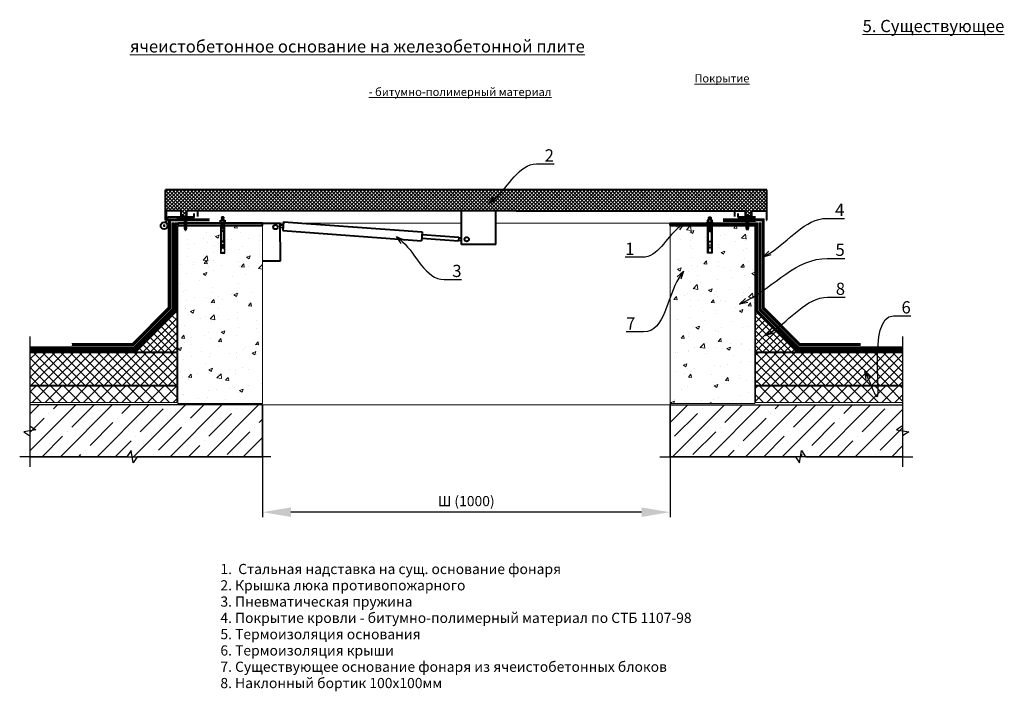
# Model space of a CAD drawing. Units: inches. Extents: x 4211 to 13766, y -6296 to 6154.
# Drawn here: x 4531 to 6950, y -6296 to -4647 of the extents above; entities that cross this region are included whole.
import ezdxf
from ezdxf import colors
from ezdxf.entities.mleader import LeaderData, LeaderLine
from ezdxf.math import Vec2, Vec3

# ---------------------------------------------------------------- set-up
doc = ezdxf.new("R2010")
doc.units = ezdxf.units.IN
doc.header["$MEASUREMENT"] = 0
doc.linetypes.add('DASHED2', pattern=[0.375, 0.25, -0.125])
doc.layers.add('AXIS', color=7, linetype='Continuous')
doc.layers.add('layer 1', color=7, linetype='Continuous')
doc.layers.add('text', color=250, linetype='Continuous', lineweight=18)
doc.styles.add('CPCW', font='cs_gost2304.shx', dxfattribs={"oblique": 15})
doc.styles.add('GOST 2.304', font='CS_Gost2304.shx', dxfattribs={"oblique": 15})
doc.dimstyles.new("M' 10", dxfattribs={"dimscale": 10, "dimtxt": 2.5, "dimasz": 1.5, "dimexe": 1.25, "dimexo": 0, "dimgap": 0.5, "dimtad": 1, "dimdec": 0, "dimtxsty": 'CPCW', "dimblk": 'ARCHTICK', "dimcen": 1.5, "dimdle": 1, "dimclrd": 256, "dimclre": 256, "dimclrt": 5, "dimadec": 0, "dimazin": 0, "dimtfac": 1, "dimtdec": 0, "dimtmove": 0, "dimatfit": 3, "dimldrblk": 'OPEN30', "dimfxl": 1.25, "dimarcsym": 0})

# ---------------------------------------------------------------- blocks, each defined once
blk = doc.blocks.new('A$C64D37A52')
for p, q in [((-6.2, 6.4), (-6.2, 1.7)), ((4.8, 6.7), (-4.9, 6.7)), ((4.8, 1.4), (-4.9, 1.4)), ((4.8, 1.4), (-4.9, 1.4)), ((4.8, 6.7), (-4.8, 6.7)), ((4.8, 1.4), (-4.8, 1.4)), ((-3.5, 1.7), (-3.5, 6.4)), ((-2.9, 11.7), (-2.9, 13)), ((-2.9, 12.8), (3.1, 12.8)), ((-2.9, 8.8), (-2.9, 10.8)), ((-2.9, 6.7), (-2.9, 7.9)), ((-1.6, 14.3), (1.8, 14.3)), ((3.1, 13), (3.1, 11)), ((3.1, 10.3), (3.1, 8.1)), ((3.1, 7.3), (3.1, 6.7)), ((3.1, -0.2), (3.1, 0)), ((3.5, 1.7), (3.5, 6.4)), ((6.2, 1.7), (6.2, 6.4)), ((-2.9, -0.4), (-2.9, -2.5)), ((-2.9, -3.3), (-2.9, -5.4)), ((-2.9, -4.9), (-2.9, -5.4)), ((-2.9, -6.3), (-2.9, -8.4)), ((-2.9, -7.8), (-2.9, -8.4)), ((-2.9, -9.3), (-2.9, -11.5)), ((-2.9, -10.4), (-2.9, -21.9)), ((-2.9, -21.9), (3.2, -21.9)), ((3.1, -3.1), (3.1, -1)), ((3.1, -6.1), (3.1, -3.9)), ((3.1, -6.1), (3.1, -5.5)), ((3.1, -9.1), (3.1, -6.9)), ((3.1, -9.1), (3.1, -8.4)), ((3.1, -12.1), (3.1, -9.9)), ((3.2, -21.9), (3.2, -12.1))]:
    blk.add_line(p, q)
for points in [[(7.6, 1.4), (7.6, 0), (-7.6, 0), (-7.6, 1.4)], [(-4, -45.3), (4.2, -45.3), (4.2, -46.9), (-4, -46.9)]]:
    blk.add_lwpolyline(points, close=True)
for points in [[(-2.9, 11.7), (-3.9, 11.3), (-3, 10.8), (3.1, 10.2), (4.1, 10.6), (3.1, 11.1), (-2.9, 11.7)], [(-2.9, 8.8), (-3.9, 8.3), (-3, 7.9), (3.1, 7.3), (4.1, 7.6), (3.1, 8.1), (-2.9, 8.8)], [(-3.8, 0), (-3, -0.4), (3.1, -1), (4.1, -0.7), (3.1, -0.2), (1.6, 0)], [(-2.9, -2.5), (-3.9, -2.9), (-3, -3.3), (3.1, -3.9), (4.1, -3.6), (3.1, -3.1), (-2.9, -2.5)], [(-2.9, -5.4), (-3.9, -5.9), (-3, -6.3), (3.1, -6.9), (4.1, -6.6), (3.1, -6.1), (-2.9, -5.4)], [(-2.9, -8.4), (-3.9, -8.9), (-3, -9.3), (3.1, -9.9), (4.1, -9.6), (3.1, -9.1), (-2.9, -8.4)], [(-2.9, -11.5), (-3.9, -11.9), (-3, -12.3), (3.1, -13), (4.1, -12.6), (3.1, -12.1), (-2.9, -11.5)], [(-2.9, -14.4), (-3.9, -14.8), (-3, -15.3), (3.1, -15.9), (4.1, -15.5), (3.1, -15), (-2.9, -14.4)], [(-2.9, -17.4), (-3.9, -17.8), (-3, -18.2), (3.1, -18.8), (4.1, -18.5), (3.1, -18), (-2.9, -17.4)], [(-2.9, -45.3), (-2.9, -21.9), (3.2, -21.9), (3.2, -45.3)], [(-0.3, -62), (-3.5, -62), (-3.5, -46.9), (3.8, -46.9), (3.8, -62), (0.6, -62)], [(-2.9, -63.2), (-4.1, -70.2), (-4.1, -73.3), (0.1, -73.3)], [(-2.9, -63.2), (-2.9, -62)], [(0.6, -62), (0.6, -52.3), (-0.3, -52.3), (-0.3, -62)], [(3.2, -63.2), (4.4, -70.2), (4.4, -73.3), (0.1, -73.3)], [(3.2, -62), (3.2, -63.2)], [(3.2, -73.3), (-2.9, -73.3)]]:
    blk.add_lwpolyline(points)
for centre, radius, start, end in [((-4.9, 3.1), 3.53, 66.5906, 112.5666), ((-4.8, 3.1), 3.53, 66.5906, 112.5666), ((-4.9, 4.9), 3.53, 247.4334, 293.4094), ((-4.9, 4.9), 3.53, 247.4334, 293.4094), ((-4.8, 4.9), 3.53, 247.4334, 293.4094), ((0, -12.7), 19.3, 79.6382, 100.3618), ((0, 20.7), 19.3, 259.6382, 280.3618), ((0, 20.7), 19.3, 259.6382, 280.3618), ((0, -12.6), 19.3, 79.6382, 100.3618), ((0, 20.7), 19.3, 259.6382, 280.3618), ((-1.6, 13), 1.33, 90, 180), ((1.8, 13), 1.33, 360, 90), ((4.8, 3.1), 3.53, 66.5906, 112.5666), ((4.9, 3.1), 3.53, 66.5906, 112.5666), ((4.8, 4.9), 3.53, 247.4334, 293.4094), ((4.8, 4.9), 3.53, 247.4334, 293.4094), ((4.9, 4.9), 3.53, 247.4334, 293.4094)]:
    blk.add_arc(centre, radius, start, end)
blk = doc.blocks.new('_Open30')
at = {"color": 0, "linetype": 'ByBlock', "lineweight": -2}
for p, q in [((-1, 0.268), (0, 0)), ((0, 0), (-1, -0.268)), ((0, 0), (-1, 0))]:
    blk.add_line(p, q, dxfattribs=at)
blk = doc.blocks.new('*D11')
at = {"lineweight": -2, "transparency": 16777216}
for p, q in [((5127.8, -5592.9), (5127.8, -5869)), ((6129, -5589.9), (6129, -5869)), ((6059, -5856.5), (5197.8, -5856.5))]:
    blk.add_line(p, q, dxfattribs=at)
at = {"lineweight": 40, "transparency": 16777216}
for points in [[(5197.8, -5844.8), (5197.8, -5868.2), (5127.8, -5856.5)], [(6059, -5844.8), (6059, -5868.2), (6129, -5856.5)]]:
    blk.add_solid(points, dxfattribs=at)
at = {"layer": 'Defpoints', "color": 0, "lineweight": 40, "transparency": 16777216}
for p in [(5127.8, -5592.9), (6129, -5589.9), (5127.8, -5856.5)]:
    blk.add_point(p, dxfattribs=at)
at = {"color": 5, "transparency": 16777216, "insert": (5628.4, -5832.5), "char_height": 25, "attachment_point": 5, "style": 'CPCW'}
blk.add_mtext('Ш (1000)', dxfattribs=at)

msp = doc.modelspace()

# ---------------------------------------------------------------- hatches: boundary and pattern name
at = {"true_color": 0x000000}
h = msp.add_hatch(dxfattribs=at)
h.set_pattern_fill('ANSI37', color=18, scale=50)
h.paths.add_polyline_path([(4891.116, -5139.141), (4889.905, -5139.141), (4889.905, -5065.159), (6366.898, -5065.217), (6366.898, -5139.199), (6365.687, -5139.199), (6365.687, -5116.566), (6329.394, -5116.566), (6329.394, -5129.645), (6314.407, -5129.645), (6314.407, -5116.566), (5750.623, -5116.566), (4942.395, -5116.508), (4942.395, -5129.587), (4927.409, -5129.587), (4927.409, -5116.508), (4891.116, -5116.508)])
at = {"lineweight": 0, "ltscale": 6.666667, "true_color": 0x000000}
h = msp.add_hatch(dxfattribs=at)
h.set_pattern_fill('AR-CONC', color=18, scale=0.5)
h.set_pattern_definition([(50, (37023.45, 62534.84), (91.092334, -7.96954), [9.525, -104.775]), (355, (37023.45, 62534.84), (-17.62171, 95.52842), [7.62, -83.82029]), (100.45144, (37031.04, 62534.18), (73.47062, 87.55888), [8.095, -89.04512]), (46.1842, (37023.45, 62560.24), (135.53952, -21.02116), [14.2875, -157.1625]), (96.63556, (37034.75, 62558.49), (118.70207, 123.71306), [12.1425, -133.5678]), (351.18415, (37023.45, 62560.24), (118.70207, 123.71306), [11.42998, -125.72987]), (21, (37036.15, 62553.89), (75.807196, -51.1326), [9.525, -104.775]), (326, (37036.15, 62553.89), (30.90101, 92.09398), [7.62, -83.82]), (71.45144, (37042.47, 62549.63), (106.70821, 40.96138), [8.095, -89.04497]), (37.5, (37023.453, 62534.842), (1.544302, 42.27752), [0, -82.804, 0, -85.09, 0, -84.1375]), (7.5, (37023.453, 62534.84), (33.40983, 50.090287), [0, -48.514, 0, -80.899, 0, -32.0675]), (327.5, (36995.13, 62534.842), (67.795298, -2.864372), [0, -31.75, 0, -99.06, 0, -131.445]), (317.5, (36982.43, 62534.84), (74.06459, 12.713246), [0, -41.275, 0, -65.786, 0, -93.345])])
h.paths.add_polyline_path([(5127.8, -5153.901), (4919.559, -5153.901), (4919.559, -5589.901), (5127.8, -5589.901)])
h = msp.add_hatch(dxfattribs=at)
h.set_pattern_fill('AR-CONC', color=18, scale=0.5)
h.set_pattern_definition([(50, (35024.645, 62534.84), (91.092334, -7.96954), [9.525, -104.775]), (355, (35024.645, 62534.84), (-17.62171, 95.52842), [7.62, -83.82029]), (100.45144, (35032.24, 62534.18), (73.47062, 87.55888), [8.095, -89.04512]), (46.1842, (35024.65, 62560.24), (135.53952, -21.02116), [14.2875, -157.1625]), (96.63556, (35035.94, 62558.49), (118.70207, 123.71306), [12.1425, -133.5678]), (351.18415, (35024.65, 62560.24), (118.70207, 123.71306), [11.42998, -125.72987]), (21, (35037.345, 62553.89), (75.807196, -51.1326), [9.525, -104.775]), (326, (35037.345, 62553.89), (30.90101, 92.09398), [7.62, -83.82]), (71.45144, (35043.66, 62549.63), (106.70821, 40.96138), [8.095, -89.04497]), (37.5, (35024.645, 62534.84), (1.544302, 42.27752), [0, -82.804, 0, -85.09, 0, -84.1375]), (7.5, (35024.645, 62534.84), (33.40983, 50.090287), [0, -48.514, 0, -80.899, 0, -32.0675]), (327.5, (34996.324, 62534.84), (67.795298, -2.864372), [0, -31.75, 0, -99.06, 0, -131.445]), (317.5, (34983.624, 62534.84), (74.06459, 12.713246), [0, -41.275, 0, -65.786, 0, -93.345])])
h.paths.add_polyline_path([(6128.993, -5153.901), (6337.234, -5153.901), (6337.234, -5589.901), (6128.993, -5589.901)])
h = msp.add_hatch(dxfattribs=at)
h.set_pattern_fill('ANSI37', color=18, scale=4)
h.set_pattern_definition([(45, (42982.467, 62534.842), (-8.9802561, 8.9802561), []), (135, (42982.467, 62534.842), (-8.9802561, -8.9802561), [])])
h.paths.add_polyline_path([(4917.559, -5362.901), (4817.559, -5462.901), (4917.559, -5462.901)])
h = msp.add_hatch(dxfattribs=at)
h.set_pattern_fill('ANSI37', color=18, scale=4)
h.set_pattern_definition([(45, (40983.66, 62534.842), (-8.9802561, 8.9802561), []), (135, (40983.66, 62534.842), (-8.9802561, -8.9802561), [])])
h.paths.add_polyline_path([(6339.234, -5362.901), (6439.234, -5462.901), (6339.234, -5462.901)])
h = msp.add_hatch(dxfattribs=at)
h.set_pattern_fill('ANSI37', color=18, scale=5)
h.set_pattern_definition([(45, (42982.467, 62534.842), (-11.22532, 11.22532), []), (135, (42982.467, 62534.842), (-11.22532, -11.22532), [])])
h.paths.add_polyline_path([(4917.559, -5464.901), (4556.459, -5464.901), (4556.459, -5544.901), (4917.559, -5544.901)])
h = msp.add_hatch(dxfattribs=at)
h.set_pattern_fill('ANSI37', color=18, scale=5)
h.set_pattern_definition([(45, (40983.66, 62534.842), (-11.22532, 11.22532), []), (135, (40983.66, 62534.842), (-11.22532, -11.22532), [])])
h.paths.add_polyline_path([(6339.234, -5464.901), (6700.335, -5464.901), (6700.335, -5544.901), (6339.234, -5544.901)])
h = msp.add_hatch(dxfattribs=at)
h.set_pattern_fill('ANSI37', color=18, scale=7)
h.set_pattern_definition([(45, (42982.467, 62534.842), (-15.715448, 15.715448), []), (135, (42982.467, 62534.842), (-15.715448, -15.715448), [])])
h.paths.add_polyline_path([(4917.559, -5547.401), (4556.459, -5547.401), (4556.459, -5587.401), (4917.559, -5587.401)])
h = msp.add_hatch(dxfattribs=at)
h.set_pattern_fill('ANSI37', color=18, scale=7)
h.set_pattern_definition([(45, (40983.66, 62534.842), (-15.715448, 15.715448), []), (135, (40983.66, 62534.842), (-15.715448, -15.715448), [])])
h.paths.add_polyline_path([(6339.234, -5547.401), (6700.335, -5547.401), (6700.335, -5587.401), (6339.234, -5587.401)])
at = {"ltscale": 6.666667, "true_color": 0x000000}
h = msp.add_hatch(dxfattribs=at)
h.set_pattern_fill('ANSI35', color=18, scale=10)
h.set_pattern_definition([(45, (42982.47, 62534.84), (-44.90128, 44.90128), []), (45, (43027.37, 62534.84), (-44.90128, 44.90128), [79.375, -15.875, 0, -15.875])])
h.paths.add_polyline_path([(5127.8, -5592.901), (4556.459, -5592.901), (4556.459, -5720.325), (5127.8, -5720.325)])
h = msp.add_hatch(dxfattribs=at)
h.set_pattern_fill('ANSI35', color=18, scale=10)
h.set_pattern_definition([(45, (40983.66, 62534.84), (-44.90128, 44.90128), []), (45, (41028.56, 62534.84), (-44.90128, 44.90128), [79.375, -15.875, 0, -15.875])])
h.paths.add_polyline_path([(6128.993, -5592.901), (6700.335, -5592.901), (6700.335, -5720.325), (6128.993, -5720.325)])

# ---------------------------------------------------------------- linework, layer by layer
at = {"color": 18, "lineweight": 40, "true_color": 0x000000}
for p, q in [((4889.905, -5139.141), (4889.905, -5065.159)), ((6366.898, -5065.217), (4889.905, -5065.159)), ((6366.898, -5139.199), (6366.898, -5065.217)), ((4927.409, -5116.508), (4891.116, -5116.508)), ((4891.116, -5116.508), (4891.116, -5139.141)), ((5750.623, -5116.566), (4942.395, -5116.508)), ((4960.325, -5132.685), (4960.325, -5122.685)), ((5750.623, -5116.566), (6314.407, -5116.566)), ((6296.478, -5132.742), (6296.478, -5122.742)), ((6329.394, -5116.566), (6365.687, -5116.566)), ((6365.687, -5116.566), (6365.687, -5139.199)), ((4886.225, -5150.2), (4886.225, -5155.448)), ((4891.116, -5139.141), (4889.905, -5139.141)), ((4890.76, -5145.914), (4895.372, -5130.774)), ((4895.372, -5130.774), (4958.205, -5130.774)), ((4917.559, -5132.685), (4960.314, -5132.685)), ((6339.244, -5132.742), (6296.489, -5132.742)), ((6365.687, -5139.199), (6366.898, -5139.199)), ((4888.615, -5152.919), (4883.835, -5152.919))]:
    msp.add_line(p, q, dxfattribs=at)
at = {"lineweight": 40}
for p, q in [((4927.409, -5116.508), (4927.409, -5129.587)), ((4942.395, -5129.587), (4942.395, -5116.508)), ((4969.049, -5130.587), (4969.049, -5116.513)), ((6287.754, -5130.645), (6287.754, -5116.57)), ((6314.407, -5129.645), (6314.407, -5116.566)), ((6329.394, -5116.566), (6329.394, -5129.645)), ((4927.409, -5129.587), (4942.395, -5129.587)), ((4935.486, -5133.949), (4941.209, -5133.949)), ((5127.819, -5146.325), (5171.66, -5146.325)), ((6329.394, -5129.645), (6314.407, -5129.645)), ((6321.317, -5134.006), (6315.594, -5134.006))]:
    msp.add_line(p, q, dxfattribs=at)
at = {"color": 18, "lineweight": 100, "true_color": 0x000000}
for p, q in [((4917.724, -5134.093), (4932.443, -5134.093)), ((4945.031, -5134.093), (4959.751, -5134.093)), ((6311.772, -5134.15), (6297.052, -5134.15)), ((6339.079, -5134.15), (6324.36, -5134.15))]:
    msp.add_line(p, q, dxfattribs=at)
at = {"lineweight": 0, "ltscale": 6.666667}
for p, q in [((5127.8, -5146.325), (5179.537, -5146.325)), ((5222.518, -5146.325), (5616.809, -5146.325)), ((5700.942, -5146.325), (6129.044, -5146.325))]:
    msp.add_line(p, q, dxfattribs=at)
at = {"color": 18, "lineweight": 0, "ltscale": 6.666667, "true_color": 0x000000}
msp.add_line((6128.993, -5592.898), (5127.8, -5592.901), dxfattribs=at)
at = {"color": 18, "linetype": 'DASHED2', "lineweight": 18, "ltscale": 10, "true_color": 0x000000, "const_width": 5}
for points in [[(4915.059, -5145.752), (4915.059, -5361.865), (4816.524, -5460.401), (4556.459, -5460.401)], [(4907.559, -5145.752), (4907.559, -5145.752), (4907.559, -5358.758), (4813.417, -5452.901), (4556.459, -5452.901)], [(4997.559, -5138.401), (4899.059, -5138.401), (4899.059, -5355.238), (4809.896, -5444.401), (4659.896, -5444.401)], [(6259.234, -5138.401), (6357.734, -5138.401), (6357.734, -5355.238), (6446.897, -5444.401), (6596.897, -5444.401)], [(6341.734, -5145.752), (6341.734, -5361.865), (6440.269, -5460.401), (6700.335, -5460.401)], [(6349.234, -5145.752), (6349.234, -5145.752), (6349.234, -5358.759), (6443.376, -5452.901), (6700.335, -5452.901)]]:
    msp.add_lwpolyline(points, dxfattribs=at)
at = {"color": 18, "lineweight": 18, "ltscale": 6.666667, "true_color": 0x000000}
for points in [[(4917.559, -5145.752), (4917.559, -5145.752), (4917.559, -5362.901), (4817.559, -5462.901), (4556.459, -5462.901)], [(4912.559, -5145.752), (4912.559, -5145.752), (4912.559, -5360.829), (4815.488, -5457.901), (4556.459, -5457.901)], [(4910.059, -5145.752), (4910.059, -5359.794), (4814.453, -5455.401), (4556.459, -5455.401)], [(4905.059, -5145.752), (4905.059, -5357.723), (4812.382, -5450.401), (4556.459, -5450.401)], [(4997.559, -5135.901), (4896.559, -5135.901), (4896.559, -5354.202), (4808.861, -5441.901), (4659.896, -5441.901)], [(4997.559, -5140.901), (4901.559, -5140.901), (4901.559, -5356.273), (4810.932, -5446.901), (4659.896, -5446.901)], [(6259.234, -5135.901), (6360.234, -5135.901), (6360.234, -5354.202), (6447.932, -5441.901), (6596.897, -5441.901)], [(6259.234, -5140.901), (6355.234, -5140.901), (6355.234, -5356.274), (6445.861, -5446.901), (6596.897, -5446.901)], [(6339.234, -5145.752), (6339.234, -5145.752), (6339.234, -5362.901), (6439.234, -5462.901), (6700.335, -5462.901)], [(6344.234, -5145.752), (6344.234, -5145.752), (6344.234, -5360.83), (6441.305, -5457.901), (6700.335, -5457.901)], [(6346.734, -5145.752), (6346.734, -5359.794), (6442.34, -5455.401), (6700.335, -5455.401)], [(6351.734, -5145.752), (6351.734, -5357.723), (6444.411, -5450.401), (6700.335, -5450.401)]]:
    msp.add_lwpolyline(points, dxfattribs=at)
at = {"color": 18, "lineweight": 0, "ltscale": 6.666667, "true_color": 0x000000}
for points in [[(4905.059, -5145.752), (4910.059, -5145.752)], [(4905.059, -5145.752), (4910.059, -5145.752)], [(4912.559, -5145.752), (4917.559, -5145.752)], [(4912.559, -5145.752), (4917.559, -5145.752)], [(6344.234, -5145.752), (6339.234, -5145.752)], [(6351.734, -5145.752), (6346.734, -5145.752)]]:
    msp.add_lwpolyline(points, dxfattribs=at)
at = {"color": 18, "lineweight": 40, "ltscale": 6.666667, "true_color": 0x000000}
for points in [[(4919.559, -5151.901), (5127.8, -5151.901), (5127.8, -5146.325), (4919.559, -5146.325)], [(6337.234, -5151.901), (6128.993, -5151.901), (6128.993, -5146.326), (6337.234, -5146.326)]]:
    msp.add_lwpolyline(points, close=True, dxfattribs=at)
at = {"color": 18, "true_color": 0x000000}
for points in [[(5035.501, -5150.113), (5024.379, -5150.113), (5024.379, -5220.011), (5035.501, -5220.011)], [(6221.292, -5150.113), (6232.414, -5150.113), (6232.414, -5220.011), (6221.292, -5220.011)]]:
    msp.add_lwpolyline(points, close=True, dxfattribs=at)
at = {"color": 18, "ltscale": 6.666667, "true_color": 0x000000}
for points in [[(6259.234, -5141.901), (6339.234, -5141.901)], [(6259.238, -5141.898), (6339.238, -5141.898)]]:
    msp.add_lwpolyline(points, dxfattribs=at)
at = {"color": 18, "lineweight": 0, "ltscale": 6.666667, "true_color": 0x000000}
for points in [[(5127.8, -5153.901), (4919.559, -5153.901), (4919.559, -5589.901), (5127.8, -5589.901)], [(6128.993, -5153.901), (6337.234, -5153.901), (6337.234, -5589.901), (6128.993, -5589.901)], [(4917.559, -5464.901), (4556.459, -5464.901), (4556.459, -5544.901), (4917.559, -5544.901)], [(6339.234, -5464.901), (6700.335, -5464.901), (6700.335, -5544.901), (6339.234, -5544.901)], [(4917.559, -5547.401), (4556.459, -5547.401), (4556.459, -5587.401), (4917.559, -5587.401)], [(6339.234, -5547.401), (6700.335, -5547.401), (6700.335, -5587.401), (6339.234, -5587.401)]]:
    msp.add_lwpolyline(points, close=True, dxfattribs=at)
at = {"color": 18, "lineweight": 18, "ltscale": 6.666667, "true_color": 0x000000}
for points in [[(4917.559, -5362.901), (4917.559, -5362.901), (4817.559, -5462.901), (4917.559, -5462.901)], [(6339.234, -5362.901), (6339.234, -5362.901), (6439.234, -5462.901), (6339.234, -5462.901)]]:
    msp.add_lwpolyline(points, close=True, dxfattribs=at)
at = {"color": 18, "true_color": 0x000000}
for points in [[(4556.459, -5425.401), (4556.459, -5644.113), (4571.459, -5654.113), (4541.459, -5659.113), (4556.459, -5669.113), (4556.459, -5745.325)], [(6700.335, -5425.401), (6700.335, -5644.113), (6685.335, -5654.113), (6715.335, -5659.113), (6700.335, -5669.113), (6700.335, -5745.325)], [(5148.032, -5720.325), (4819.969, -5720.325), (4809.969, -5735.325), (4804.969, -5705.325), (4794.969, -5720.325), (4531.459, -5720.325)], [(6103.656, -5720.294), (6436.824, -5720.325), (6446.824, -5735.325), (6451.824, -5705.325), (6461.824, -5720.325), (6725.335, -5720.325)]]:
    msp.add_lwpolyline(points, dxfattribs=at)
at = {"color": 18, "ltscale": 6.666667, "true_color": 0x000000}
for points in [[(5127.8, -5592.901), (4556.459, -5592.901), (4556.459, -5720.325), (5127.8, -5720.325)], [(6128.993, -5592.901), (6700.335, -5592.901), (6700.335, -5720.325), (6128.993, -5720.325)]]:
    msp.add_lwpolyline(points, close=True, dxfattribs=at)
at = {"color": 18, "lineweight": 40, "true_color": 0x000000}
msp.add_circle((4886.225, -5152.871), 8.387, dxfattribs=at)
at = {"layer": 'AXIS', "lineweight": 40}
for points in [[(4935.486, -5133.949), (4935.486, -5133.949), (4935.939, -5134.402), (4935.939, -5134.402)], [(4935.938, -5134.4), (4935.938, -5134.4), (4940.757, -5134.4), (4940.757, -5134.4)], [(4935.938, -5134.4), (4935.938, -5134.4), (4935.938, -5158.947), (4935.938, -5158.947)], [(4941.209, -5133.949), (4941.209, -5133.949), (4940.756, -5134.402), (4940.756, -5134.402)], [(4940.757, -5134.4), (4940.757, -5134.4), (4940.757, -5158.947), (4940.757, -5158.947)], [(6315.594, -5134.006), (6315.594, -5134.006), (6316.047, -5134.459), (6316.047, -5134.459)], [(6320.865, -5134.458), (6320.865, -5134.458), (6316.046, -5134.458), (6316.046, -5134.458)], [(6316.046, -5134.458), (6316.046, -5134.458), (6316.046, -5159.005), (6316.046, -5159.005)], [(6321.317, -5134.006), (6321.317, -5134.006), (6320.864, -5134.459), (6320.864, -5134.459)], [(6320.865, -5134.458), (6320.865, -5134.458), (6320.865, -5159.005), (6320.865, -5159.005)], [(4935.938, -5158.947), (4935.938, -5158.947), (4940.757, -5158.947), (4940.757, -5158.947)], [(4935.938, -5158.947), (4935.938, -5158.947), (4938.298, -5163.966), (4938.298, -5163.966)], [(4938.297, -5163.966), (4938.297, -5163.966), (4938.398, -5163.966), (4938.398, -5163.966)], [(4940.757, -5158.947), (4940.757, -5158.947), (4938.396, -5163.966), (4938.396, -5163.966)], [(6320.865, -5159.004), (6320.865, -5159.004), (6316.046, -5159.004), (6316.046, -5159.004)], [(6316.046, -5159.004), (6316.046, -5159.004), (6318.407, -5164.023), (6318.407, -5164.023)], [(6318.506, -5164.024), (6318.506, -5164.024), (6318.405, -5164.024), (6318.405, -5164.024)], [(6320.865, -5159.004), (6320.865, -5159.004), (6318.505, -5164.023), (6318.505, -5164.023)]]:
    msp.add_open_spline(points, degree=3, dxfattribs=at)
at = {"layer": 'layer 1', "lineweight": 40}
for points in [[(5616.807, -5199.029), (5616.807, -5199.029), (5616.809, -5129.905), (5616.809, -5116.643)], [(5700.942, -5199.029), (5700.942, -5199.029), (5700.942, -5129.915), (5700.942, -5116.663)], [(5171.815, -5239.103), (5171.815, -5239.103), (5171.66, -5146.325), (5171.66, -5146.325)], [(5171.671, -5150.392), (5171.671, -5150.392), (5179.196, -5150.948), (5179.196, -5150.948)], [(5179.767, -5143.186), (5179.767, -5143.186), (5178.184, -5164.762), (5178.184, -5164.762)], [(5179.767, -5143.186), (5179.767, -5143.186), (5520.19, -5168.185), (5520.19, -5168.185)], [(5171.815, -5156.492), (5171.815, -5156.492), (5178.754, -5157.001), (5178.754, -5157.001)], [(5178.183, -5164.763), (5178.183, -5164.763), (5518.606, -5189.76), (5518.606, -5189.76)], [(5520.19, -5168.186), (5520.19, -5168.186), (5518.606, -5189.761), (5518.606, -5189.761)], [(5519.75, -5174.179), (5519.75, -5174.179), (5610.002, -5180.805), (5610.002, -5180.805)], [(5519.046, -5183.768), (5519.046, -5183.768), (5609.298, -5190.395), (5609.298, -5190.395)], [(5610.001, -5180.806), (5610.001, -5180.806), (5609.296, -5190.395), (5609.296, -5190.395)], [(5609.427, -5188.628), (5609.427, -5188.628), (5616.807, -5189.17), (5616.807, -5189.17)], [(5609.872, -5182.575), (5609.872, -5182.575), (5616.81, -5183.084), (5616.81, -5183.084)], [(5700.942, -5199.029), (5700.942, -5199.029), (5616.807, -5199.029), (5616.807, -5199.029)], [(5127.784, -5239.103), (5127.784, -5239.103), (5171.816, -5239.103), (5171.816, -5239.103)]]:
    msp.add_open_spline(points, degree=3, dxfattribs=at)
for points in [[(5165.205, -5156.411), (5165.205, -5153.425), (5162.782, -5151.002), (5159.795, -5151.002), (5159.795, -5151.002), (5156.809, -5151.002), (5154.387, -5153.425), (5154.387, -5156.411), (5154.387, -5156.411), (5154.387, -5159.398), (5156.809, -5161.82), (5159.795, -5161.82), (5159.795, -5161.82), (5162.782, -5161.82), (5165.205, -5159.398), (5165.205, -5156.411)], [(5635.038, -5186.17), (5635.038, -5183.184), (5632.615, -5180.762), (5629.628, -5180.762), (5629.628, -5180.762), (5626.643, -5180.762), (5624.22, -5183.184), (5624.22, -5186.17), (5624.22, -5186.17), (5624.22, -5189.157), (5626.643, -5191.58), (5629.628, -5191.58), (5629.628, -5191.58), (5632.615, -5191.58), (5635.038, -5189.157), (5635.038, -5186.17)]]:
    msp.add_open_spline(points, degree=3, knots=[0, 0, 0, 0, 0.2, 0.2, 0.2, 0.20000001, 0.4, 0.4, 0.4, 0.40000001, 0.6, 0.6, 0.6, 0.60000001, 1, 1, 1, 1], dxfattribs=at)

# ---------------------------------------------------------------- block references
at = {"color": 18, "true_color": 0x000000, "xscale": -1}
msp.add_blockref('A$C64D37A52', (5030.095, -5145.637), dxfattribs=at)
at = {"color": 18, "true_color": 0x000000}
msp.add_blockref('A$C64D37A52', (6226.698, -5145.637), dxfattribs=at)

# ---------------------------------------------------------------- texts
at = {"layer": 'text', "insert": (4802.002, -4687.518), "char_height": 30, "width": 2455.34179, "attachment_point": 4, "style": 'GOST 2.304'}
msp.add_mtext('\\pi60;{\\L5. Существующее ячеистобетонное основание на железобетонной плите}', dxfattribs=at)
at = {"layer": 'text', "insert": (5388.812, -4807.683), "char_height": 20, "attachment_point": 4, "style": 'GOST 2.304'}
msp.add_mtext('\\pi40;{\\LПокрытие - битумно-полимерный материал}', dxfattribs=at)
at = {"layer": 'text', "color": 18, "true_color": 0x000000, "insert": (5024.476, -5983.567), "char_height": 25, "width": 1674.20102, "attachment_point": 1, "line_spacing_factor": 0.96, "style": 'GOST 2.304'}
msp.add_mtext('{\\C0;1.  Стальная надставка на сущ. основание фонаря\\P2. Крышка люка противопожарного\\P3. Пневматическая пружина\\P4. Покрытие кровли - битумно-полимерный материал по СТБ 1107-98\\P5. Термоизоляция основания\\P6. Термоизоляция крыши\\P7. Существующее основание фонаря из ячеистобетонных блоков\\P8. Наклонный бортик 100x100мм}', dxfattribs=at)

# ---------------------------------------------------------------- dimensions: what is measured, and where the dimension line sits
at = {"color": 18, "true_color": 0x000000}
dim = msp.add_linear_dim(base=(5127.801, -5856.504), p1=(6128.993, -5589.901), p2=(5127.801, -5592.901), text='Ш (1000)', dimstyle="M' 10", override={"dimasz": 7, "dimsah": 1}, dxfattribs=at)
dim.commit()
dim.dimension.update_dxf_attribs({"geometry": '*D11', "text_midpoint": (5628.397, -5832.456)})

# ---------------------------------------------------------------- leaders
at = {"lineweight": 20, "ltscale": 6.666667}
ml = msp.add_multileader_mtext('Standard', dxfattribs=at)
ml.set_content('2', color=256, style='CPCW')
ml.set_leader_properties()
ml.set_arrow_properties(name='OPEN30')
ml.build(insert=Vec2(0, 0))
ml.multileader.update_dxf_attribs({"leader_type": 2, "has_text_frame": 1, "text_left_attachment_type": 6, "text_right_attachment_type": 6, "dogleg_length": 0.36, "arrow_head_size": 20, "scale": 10})
ctx = ml.context
ctx.base_point, ctx.scale, ctx.char_height, ctx.arrow_head_size, ctx.landing_gap_size, ctx.plane_origin = Vec3(5801.015, -5001.268), 10, 30, 20, 20, Vec3(5991.124, -5098.64)
ctx.left_attachment, ctx.right_attachment = 6, 6
notes = []
notes.append((ctx, [(1, (1, 1, 0), (5797.415, -5001.268), (1, 0), 3.6, [(0, [(5684.169, -5098.64)], 0, [])])]))
ctx.mtext.insert, ctx.mtext.line_spacing_style, ctx.mtext.flow_direction = Vec3(5821.015, -4965.268), 2, 5
at = {"color": 18, "ltscale": 6.666667, "true_color": 0x000000}
ml = msp.add_multileader_mtext('Standard', dxfattribs=at)
ml.set_content('4', color=(0, 0, 0), style='CPCW')
ml.set_leader_properties()
ml.set_arrow_properties(name='OPEN30')
ml.build(insert=Vec2(0, 0))
ml.multileader.update_dxf_attribs({"leader_type": 2, "has_text_frame": 1, "text_left_attachment_type": 6, "text_right_attachment_type": 6, "dogleg_length": 0.36, "arrow_head_size": 20, "scale": 10})
ctx = ml.context
ctx.base_point, ctx.scale, ctx.char_height, ctx.arrow_head_size, ctx.landing_gap_size, ctx.plane_origin = Vec3(6514.473, -5134.848), 10, 30, 20, 20, Vec3(6663.974, -5230.483)
ctx.left_attachment, ctx.right_attachment = 6, 6
notes.append((ctx, [(1, (1, 1, 0), (6510.873, -5134.848), (1, 0), 3.6, [(0, [(6357.019, -5230.483)], 0, [])])]))
ctx.mtext.insert, ctx.mtext.line_spacing_style, ctx.mtext.flow_direction = Vec3(6534.473, -5098.848), 2, 5
ml = msp.add_multileader_mtext('Standard', dxfattribs=at)
ml.set_content('1', color=(0, 0, 0), style='CPCW')
ml.set_leader_properties()
ml.set_arrow_properties(name='OPEN30')
ml.build(insert=Vec2(0, 0))
ml.multileader.update_dxf_attribs({"leader_type": 2, "has_text_frame": 1, "text_left_attachment_type": 6, "text_right_attachment_type": 6, "dogleg_length": 0.36, "arrow_head_size": 20, "scale": 10})
ctx = ml.context
ctx.base_point, ctx.scale, ctx.char_height, ctx.arrow_head_size, ctx.landing_gap_size, ctx.plane_origin = Vec3(6012.745, -5230.544), 10, 30, 20, 20, Vec3(6160.213, -5087.724)
ctx.left_attachment, ctx.right_attachment, ctx.text_align_type = 6, 6, 2
notes.append((ctx, [(0, (1, 1, 0), (6065.019, -5230.544), (-1, 0), 3.6, [(0, [(6163.935, -5146.326)], 0, [])])]))
ctx.mtext.insert, ctx.mtext.alignment, ctx.mtext.line_spacing_style, ctx.mtext.flow_direction = Vec3(6041.419, -5194.544), 3, 2, 5
at = {"lineweight": 20, "ltscale": 6.666667}
ml = msp.add_multileader_mtext('Standard', dxfattribs=at)
ml.set_content('3', color=256, style='CPCW')
ml.set_leader_properties()
ml.set_arrow_properties(name='OPEN30')
ml.build(insert=Vec2(0, 0))
ml.multileader.update_dxf_attribs({"leader_type": 2, "has_text_frame": 1, "text_left_attachment_type": 6, "text_right_attachment_type": 6, "dogleg_length": 0.36, "arrow_head_size": 20, "scale": 10})
ctx = ml.context
ctx.base_point, ctx.scale, ctx.char_height, ctx.arrow_head_size, ctx.landing_gap_size, ctx.plane_origin = Vec3(5574.148, -5284.957), 10, 30, 20, 20, Vec3(5764.257, -5179.107)
ctx.left_attachment, ctx.right_attachment = 6, 6
notes.append((ctx, [(1, (1, 1, 0), (5570.548, -5284.957), (1, 0), 3.6, [(0, [(5457.301, -5179.107)], 0, [])])]))
ctx.mtext.insert, ctx.mtext.line_spacing_style, ctx.mtext.flow_direction = Vec3(5594.148, -5248.957), 2, 5
at = {"color": 18, "ltscale": 6.666667, "true_color": 0x000000}
ml = msp.add_multileader_mtext('Standard', dxfattribs=at)
ml.set_content('5', color=(0, 0, 0), style='CPCW')
ml.set_leader_properties()
ml.set_arrow_properties(name='OPEN30')
ml.build(insert=Vec2(0, 0))
ml.multileader.update_dxf_attribs({"leader_type": 2, "has_text_frame": 1, "text_left_attachment_type": 6, "text_right_attachment_type": 6, "dogleg_length": 0.36, "arrow_head_size": 20, "scale": 10})
ctx = ml.context
ctx.base_point, ctx.scale, ctx.char_height, ctx.arrow_head_size, ctx.landing_gap_size, ctx.plane_origin = Vec3(6515.328, -5233.125), 10, 30, 20, 20, Vec3(6673.815, -5346.022)
ctx.left_attachment, ctx.right_attachment = 6, 6
notes.append((ctx, [(1, (1, 1, 0), (6511.728, -5233.125), (1, 0), 3.6, [(0, [(6299.52, -5346.022)], 0, [])])]))
ctx.mtext.insert, ctx.mtext.line_spacing_style, ctx.mtext.flow_direction = Vec3(6535.328, -5197.125), 2, 5
ml = msp.add_multileader_mtext('Standard', dxfattribs=at)
ml.set_content('7', color=(0, 0, 0), style='CPCW')
ml.set_leader_properties()
ml.set_arrow_properties(name='OPEN30')
ml.build(insert=Vec2(0, 0))
ml.multileader.update_dxf_attribs({"leader_type": 2, "has_text_frame": 1, "text_left_attachment_type": 6, "text_right_attachment_type": 6, "dogleg_length": 0.36, "arrow_head_size": 20, "scale": 10})
ctx = ml.context
ctx.base_point, ctx.scale, ctx.char_height, ctx.arrow_head_size, ctx.landing_gap_size, ctx.plane_origin = Vec3(6001.533, -5413.905), 10, 30, 20, 20, Vec3(6148.062, -5219.073)
ctx.left_attachment, ctx.right_attachment, ctx.text_align_type = 6, 6, 2
notes.append((ctx, [(0, (1, 1, 0), (6067.457, -5413.905), (-1, 0), 3.6, [(0, [(6161.72, -5264.707)], 0, [])])]))
ctx.mtext.insert, ctx.mtext.alignment, ctx.mtext.line_spacing_style, ctx.mtext.flow_direction = Vec3(6043.857, -5377.905), 3, 2, 5
ml = msp.add_multileader_mtext('Standard', dxfattribs=at)
ml.set_content('8', color=(0, 0, 0), style='CPCW')
ml.set_leader_properties()
ml.set_arrow_properties(name='OPEN30')
ml.build(insert=Vec2(0, 0))
ml.multileader.update_dxf_attribs({"leader_type": 2, "has_text_frame": 1, "text_left_attachment_type": 6, "text_right_attachment_type": 6, "dogleg_length": 0.36, "arrow_head_size": 20, "scale": 10})
ctx = ml.context
ctx.base_point, ctx.scale, ctx.char_height, ctx.arrow_head_size, ctx.landing_gap_size, ctx.plane_origin = Vec3(6516.183, -5328.838), 10, 30, 20, 20, Vec3(6737.508, -5398.573)
ctx.left_attachment, ctx.right_attachment = 6, 6
notes.append((ctx, [(1, (1, 1, 0), (6512.583, -5328.838), (1, 0), 3.6, [(0, [(6363.213, -5422.337)], 0, [])])]))
ctx.mtext.insert, ctx.mtext.line_spacing_style, ctx.mtext.flow_direction = Vec3(6536.183, -5292.838), 2, 5
ml = msp.add_multileader_mtext('Standard', dxfattribs=at)
ml.set_content('6', color=(0, 0, 0), style='CPCW')
ml.set_leader_properties()
ml.set_arrow_properties(name='OPEN30')
ml.build(insert=Vec2(0, 0))
ml.multileader.update_dxf_attribs({"leader_type": 2, "has_text_frame": 1, "text_left_attachment_type": 6, "text_right_attachment_type": 6, "dogleg_length": 0.36, "arrow_head_size": 20, "scale": 10})
ctx = ml.context
ctx.base_point, ctx.scale, ctx.char_height, ctx.arrow_head_size, ctx.landing_gap_size, ctx.plane_origin = Vec3(6677.573, -5374.451), 10, 30, 20, 20, Vec3(6830.699, -5435.246)
ctx.left_attachment, ctx.right_attachment = 6, 6
notes.append((ctx, [(1, (1, 1, 0), (6673.973, -5374.451), (1, 0), 3.6, [(1, [(6607.098, -5510.6), (6634.07, -5569.988)], 0, [])])]))
ctx.mtext.insert, ctx.mtext.line_spacing_style, ctx.mtext.flow_direction = Vec3(6697.573, -5338.451), 2, 5
for ctx, leaders in notes:
    for number, flags, end, landing, length, lines in leaders:
        leader = LeaderData()
        leader.index, (leader.has_last_leader_line, leader.has_dogleg_vector, leader.attachment_direction) = number, flags
        leader.last_leader_point, leader.dogleg_vector, leader.dogleg_length = Vec3(end), Vec3(landing), length
        for number, points, colour, breaks in lines:
            line = LeaderLine()
            line.index, line.vertices, line.color, line.breaks = number, Vec3.list(points), colors.encode_raw_color(colour), breaks
            leader.lines.append(line)
        ctx.leaders.append(leader)

doc.saveas('drawing.dxf')
